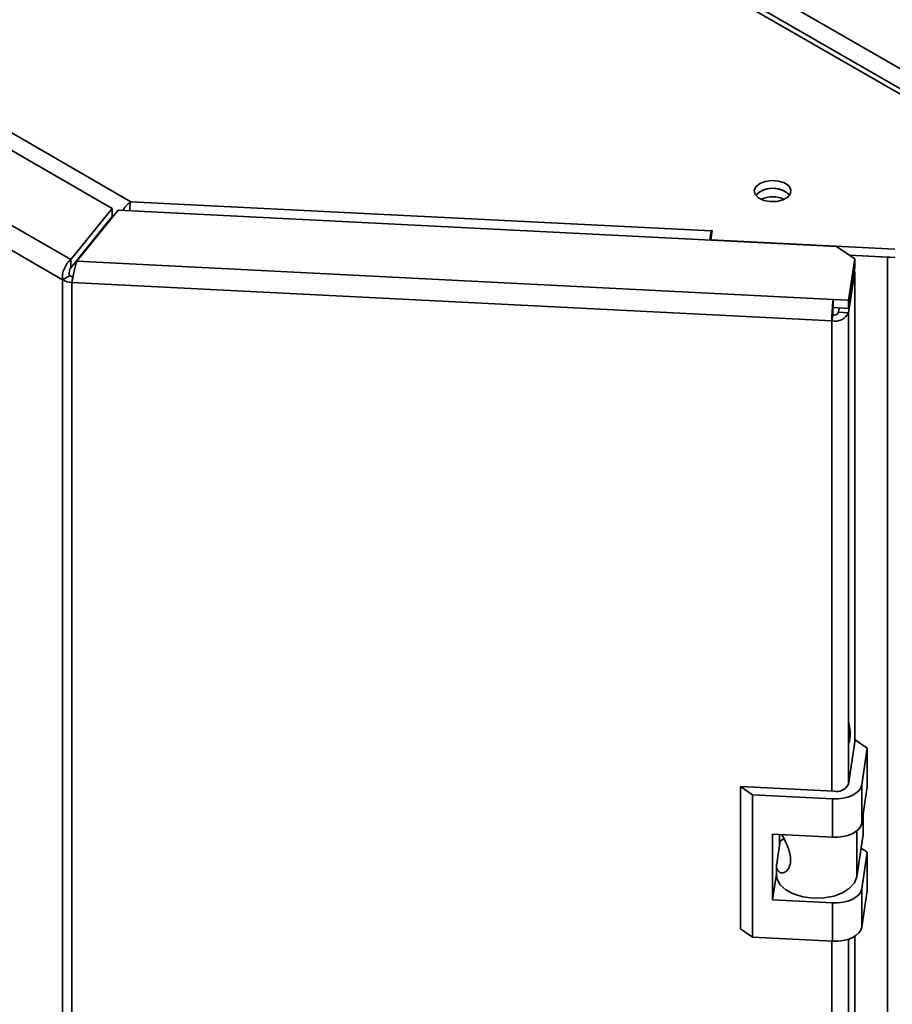
# Paper-space layout 'Blatt2' of a CAD drawing. Units: millimetres. Extents: x 0 to 4201, y 0 to 2970.
# Drawn here: x 3370 to 3501, y 1419 to 1565 of the extents above; entities that cross this region are included whole.
import ezdxf

# ---------------------------------------------------------------- set-up
doc = ezdxf.new("R2010")
doc.units = ezdxf.units.MM

psp = doc.layouts.new('Blatt2')

# ---------------------------------------------------------------- linework, layer by layer
at = {"color": 7, "linetype": 'Continuous', "lineweight": 35, "ltscale": 10}
for p, q in [((3521.36, 1543), (3263.27, 1692)), ((3522.51, 1543.12), (3264.42, 1692.11)), ((3372.8, 1632.52), (3758.46, 1409.89)), ((3384.07, 1537.27), (3251.63, 1613.73)), ((3255.09, 1614.34), (3386.85, 1538.28)), ((3377.91, 1529.65), (3238.42, 1610.17)), ((3376.65, 1526.61), (3236.42, 1607.57)), ((3384.07, 1537.27), (3377.91, 1529.65)), ((3378.81, 1529.4), (3384.97, 1537.03)), ((3384.07, 1536.05), (3384.07, 1537.27)), ((3492.21, 1531.61), (3384.97, 1537.03)), ((3386.85, 1538.28), (3473.48, 1533.91)), ((3384.07, 1536.05), (3377.91, 1528.42)), ((3473.65, 1533.99), (3473.43, 1532.58)), ((3473.48, 1533.91), (3473.5, 1534)), ((3473.5, 1534), (3473.65, 1533.99)), ((3473.5, 1533), (3473.5, 1534)), ((3473.43, 1532.58), (3500.9, 1531.19)), ((3473.43, 1532.56), (3473.43, 1532.58)), ((3494.93, 1529.74), (3492.21, 1531.61)), ((3377.91, 1529.65), (3377.91, 1528.42)), ((3494, 1523.58), (3494.93, 1529.74)), ((3494.1, 1530.31), (3500.9, 1529.97)), ((3494.13, 1530.29), (3499.81, 1530)), ((3494.93, 1529.74), (3494.93, 1528.51)), ((3499.81, 879.22), (3499.81, 1530)), ((3378.81, 1529.4), (3491.71, 1523.7)), ((3494, 1522.36), (3494.93, 1528.51)), ((3377.72, 1527.22), (3376.65, 1526.61)), ((3378.21, 1527.09), (3378.08, 1526.23)), ((3494.93, 1527.86), (3494, 1521.71)), ((3494.93, 1527.86), (3494.84, 1527.86)), ((3494.93, 1457.68), (3494.93, 1527.86)), ((3376.65, 878.77), (3376.65, 1526.61)), ((3491.51, 1520.5), (3378.08, 1526.23)), ((3378.08, 1526.23), (3378.08, 878.38)), ((3491.71, 1523.7), (3494, 1523.58)), ((3491.71, 1522.47), (3491.71, 1523.7)), ((3491.71, 1522.47), (3494, 1522.36)), ((3492.61, 1522.43), (3492.51, 1521.78)), ((3494, 1522.36), (3494, 1523.58)), ((3491.64, 1521.36), (3491.51, 1520.5)), ((3492.51, 1521.78), (3494, 1521.71)), ((3494.98, 1457.97), (3493.98, 1451.35)), ((3496.8, 1456.71), (3494.98, 1457.97)), ((3495.97, 1451.25), (3496.8, 1456.71)), ((3496.8, 1456.71), (3496.8, 1451)), ((3479.68, 1449.76), (3477.86, 1451.01)), ((3491.81, 1450.3), (3477.86, 1451.01)), ((3477.86, 1451.01), (3477.86, 1429.78)), ((3495.97, 1445.54), (3495.97, 1451.25)), ((3495.97, 1445.54), (3496.8, 1451)), ((3491.63, 1449.15), (3479.68, 1449.76)), ((3479.68, 1449.76), (3479.68, 1428.53)), ((3491.63, 1443.44), (3491.63, 1449.15)), ((3496.19, 1447.01), (3496.19, 1443.84)), ((3482.67, 1443.89), (3491.63, 1443.44)), ((3482.67, 1434.09), (3482.67, 1443.89)), ((3483.28, 1439.48), (3483.8, 1442.93)), ((3483.72, 1442.35), (3483.72, 1443.84)), ((3483.8, 1442.93), (3483.72, 1442.89)), ((3484.38, 1443.22), (3483.8, 1442.93)), ((3495.23, 1437.51), (3496.19, 1443.84)), ((3496.8, 1441.2), (3495.89, 1441.83)), ((3495.97, 1435.74), (3496.8, 1441.2)), ((3496.8, 1441.2), (3496.8, 1435.48)), ((3483.26, 1439.21), (3483.26, 1437.81)), ((3482.67, 1434.09), (3483.26, 1437.97)), ((3495.97, 1430.02), (3495.97, 1435.74)), ((3491.63, 1433.64), (3482.67, 1434.09)), ((3495.97, 1430.02), (3496.8, 1435.48)), ((3491.63, 1427.92), (3491.63, 1433.64)), ((3477.86, 1429.78), (3479.68, 1428.53)), ((3479.68, 1428.53), (3491.63, 1427.92)), ((3494.93, 969.79), (3494.93, 1428.66))]:
    psp.add_line(p, q, dxfattribs=at)
at = {"color": 1, "linetype": 'Continuous', "lineweight": 35, "ltscale": 10}
for p, q in [((3384.07, 1536.13), (3384.19, 1536.06)), ((3473.48, 1532.92), (3473.48, 1533.91)), ((3379.17, 1529.98), (3379.24, 1529.94)), ((3379.96, 1530.83), (3379.89, 1530.87)), ((3499.81, 1530), (3499.81, 1530.02)), ((3494, 1451.52), (3494, 1521.71)), ((3491.51, 1450.32), (3491.51, 1520.5)), ((3495.23, 1444.39), (3495.23, 1437.51)), ((3494, 963.64), (3494, 1428.23)), ((3491.51, 962.43), (3491.51, 1427.93))]:
    psp.add_line(p, q, dxfattribs=at)
at = {"color": 7, "linetype": 'Continuous', "lineweight": 35, "ltscale": 10, "flags": 128}
for points in [[(3480.74, 1540.98), (3480.17, 1540.5), (3479.94, 1539.94), (3480.08, 1539.36), (3480.57, 1538.85), (3481.35, 1538.47), (3482.31, 1538.29), (3483.32, 1538.32), (3484.24, 1538.55), (3484.95, 1538.96), (3485.36, 1539.5), (3485.41, 1540.08), (3485.09, 1540.63), (3484.44, 1541.08), (3483.56, 1541.37), (3482.56, 1541.45), (3481.58, 1541.31), (3480.74, 1540.98)], [(3480.74, 1539.76), (3480.17, 1539.28), (3480.15, 1539.25)], [(3485.22, 1539.25), (3485.2, 1539.28), (3484.63, 1539.76)], [(3499.81, 1530), (3500.06, 1530), (3500.18, 1530)], [(3491.63, 1449.15), (3492.42, 1449.16), (3493.19, 1449.25), (3493.91, 1449.43), (3494.55, 1449.68), (3495.1, 1450.01), (3495.53, 1450.39), (3495.82, 1450.81), (3495.97, 1451.25)], [(3491.63, 1443.44), (3492.42, 1443.44), (3493.19, 1443.53), (3493.91, 1443.71), (3494.55, 1443.97), (3495.1, 1444.29), (3495.53, 1444.67), (3495.82, 1445.09), (3495.97, 1445.54)], [(3483.26, 1437.81), (3483.35, 1437.21), (3483.82, 1436.35), (3484.66, 1435.59), (3485.81, 1434.98), (3487.2, 1434.56), (3488.73, 1434.36), (3490.3, 1434.4), (3491.79, 1434.67), (3493.11, 1435.16), (3494.17, 1435.83), (3494.89, 1436.63), (3495.23, 1437.51)], [(3491.63, 1433.64), (3492.42, 1433.64), (3493.19, 1433.74), (3493.91, 1433.91), (3494.55, 1434.17), (3495.1, 1434.49), (3495.53, 1434.87), (3495.82, 1435.29), (3495.97, 1435.74)], [(3491.63, 1427.92), (3492.42, 1427.93), (3493.19, 1428.02), (3493.91, 1428.2), (3494.55, 1428.45), (3495.1, 1428.78), (3495.53, 1429.16), (3495.82, 1429.58), (3495.97, 1430.02)]]:
    psp.add_lwpolyline(points, dxfattribs=at)
at = {"color": 7, "linetype": 'Continuous', "lineweight": 35, "ltscale": 100}
for centre, radius, start, end in [((3482.71, 1536.65), 3.65, 58.3499, 134.6383), ((3482.66, 1536.65), 3.65, 45.3617, 121.6501), ((3482.69, 1534.77), 4.24, 65.6421, 114.3579), ((3491.29, 1531.47), 17.98, 172.2142, 176.5179), ((3378.25, 1528.21), 1.12, 241.6839, 268.1831), ((3378.18, 1529.45), 3.22, 241.6839, 268.1831), ((3517.09, 1520.5), 25.58, 172.8219, 180.0107), ((3500.54, 1521.36), 8.9, 172.8219, 180.0107), ((3491.98, 1522.71), 2.26, 258.0497, 333.6416), ((3491.8, 1522.13), 0.786, 258.0497, 333.6416), ((3492.22, 1452.22), 1.96, 258.0497, 333.6416)]:
    psp.add_arc(centre, radius, start, end, dxfattribs=at)
at = {"color": 7, "linetype": 'Continuous', "lineweight": 35, "ltscale": 10}
for points, knots in [([(3386.85, 1538.28), (3386.68, 1538.15), (3386.35, 1537.89), (3385.93, 1537.41), (3385.74, 1537.09), (3385.68, 1536.99)], [0, 0, 0, 0, 0.409435, 0.811937, 1, 1, 1, 1]), ([(3386.69, 1536.89), (3386.7, 1537.17), (3386.71, 1537.72), (3386.8, 1538.1), (3386.85, 1538.28)], [0, 0, 0, 0, 0.4995893, 1, 1, 1, 1]), ([(3494, 1457.41), (3494.06, 1457.59), (3494.25, 1458.18), (3494.3, 1459.27), (3494.1, 1460.14), (3494, 1460.58)], [0, 0, 0, 0, 0.169637, 0.584327, 1, 1, 1, 1]), ([(3484.07, 1443.82), (3484.23, 1443.5), (3484.59, 1442.8), (3485.11, 1441.63), (3485.38, 1440.43), (3485.33, 1439.35), (3484.94, 1438.52), (3484.34, 1438.1), (3483.74, 1438.14), (3483.31, 1438.58), (3483.23, 1439.11), (3483.27, 1439.44), (3483.28, 1439.48)], [0, 0, 0, 0, 0.091477, 0.201557, 0.308056, 0.418056, 0.529639, 0.638457, 0.744646, 0.856667, 0.983238, 1, 1, 1, 1])]:
    psp.add_open_spline(points, degree=3, knots=knots, dxfattribs=at)
for points in [[(3377.91, 1529.65), (3377.72, 1529.48), (3377.36, 1529.14), (3376.92, 1528.34), (3376.63, 1527.45), (3376.65, 1526.89), (3376.65, 1526.61)], [(3377.91, 1528.42), (3377.86, 1528.35), (3377.78, 1528.21), (3377.68, 1527.9), (3377.65, 1527.55), (3377.69, 1527.33), (3377.72, 1527.22)], [(3378.08, 1526.23), (3378.13, 1526.49), (3378.22, 1527.02), (3378.4, 1527.94), (3378.6, 1528.8), (3378.74, 1529.2), (3378.81, 1529.4)]]:
    psp.add_open_spline(points, degree=3, dxfattribs=at)

doc.saveas('drawing.dxf')
